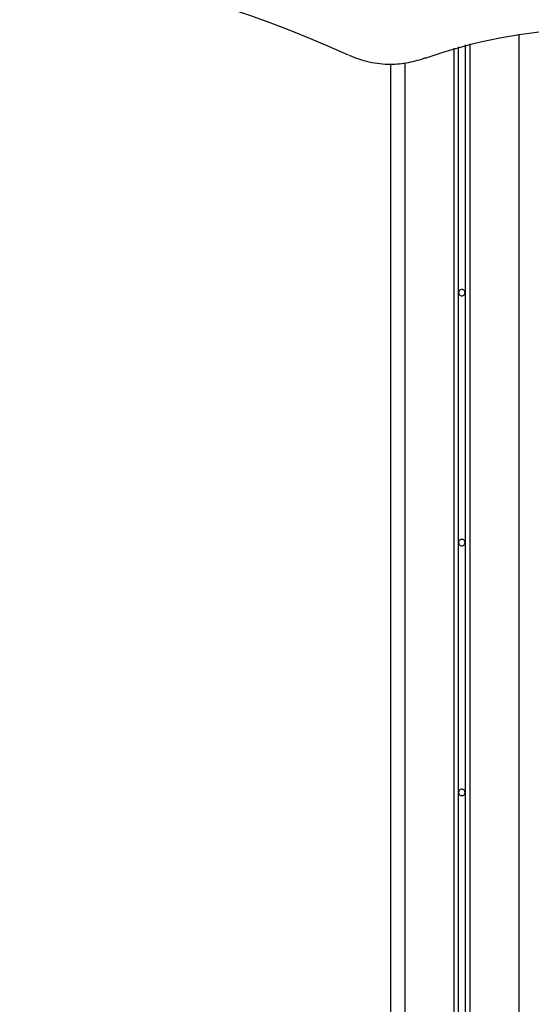
# Model space of a CAD drawing. Extents: x -17.5 to 17.5, y -13.7 to 13.7.
# Drawn here: x -5.5 to -1.9, y 1.7 to 8.6 of the extents above; entities that cross this region are included whole.
import ezdxf

# ---------------------------------------------------------------- set-up
doc = ezdxf.new("R2010")
doc.units = 0
doc.layers.get('0').update_dxf_attribs({"linetype": 'CONTINUOUS'})

msp = doc.modelspace()

# ---------------------------------------------------------------- linework, layer by layer
at = {"color": 0}
for points in [[(-3.1919, 8.3067), (-3.1919, 8.3067), (-3.3251, 8.3657), (-3.4612, 8.4233), (-3.5996, 8.479), (-3.7403, 8.5329), (-3.8827, 8.5846), (-4.0269, 8.6342), (-4.1723, 8.6814), (-4.3188, 8.7263), (-4.4659, 8.7683), (-4.6136, 8.8076), (-4.7614, 8.844), (-4.9092, 8.8776), (-5.0565, 8.9077), (-5.2033, 8.9347), (-5.3491, 8.9581), (-5.4938, 8.9781)], [(-3.1919, 8.3067), (-3.1919, 8.3067), (-3.3251, 8.3657), (-3.4612, 8.4233), (-3.5996, 8.479), (-3.7403, 8.5329), (-3.8827, 8.5846), (-4.0269, 8.6342), (-4.1723, 8.6814), (-4.3188, 8.7263), (-4.4659, 8.7683), (-4.6136, 8.8076), (-4.7614, 8.844), (-4.9092, 8.8776), (-5.0565, 8.9077), (-5.2033, 8.9347), (-5.3491, 8.9581), (-5.4938, 8.9781)], [(-1.8592, 8.4667), (-1.9274, 8.4586), (-1.9958, 8.4491), (-2.0641, 8.4381), (-2.1324, 8.4257), (-2.2003, 8.4117), (-2.2678, 8.3966), (-2.3347, 8.3801), (-2.4012, 8.3627), (-2.4667, 8.344), (-2.5312, 8.3243), (-2.5946, 8.3036), (-2.657, 8.2822)], [(-1.8592, 8.4667), (-1.9274, 8.4586), (-1.9958, 8.4491), (-2.0641, 8.4381), (-2.1324, 8.4257), (-2.2003, 8.4117), (-2.2678, 8.3966), (-2.3347, 8.3801), (-2.4012, 8.3627), (-2.4667, 8.344), (-2.5312, 8.3243), (-2.5946, 8.3036), (-2.657, 8.2822)], [(-1.9978, 8.4537), (-1.9978, -6.4787)], [(-2.4529, 8.3549), (-2.4529, -5.9952)], [(-2.4229, 8.3637), (-2.4229, -5.9819)], [(-2.3728, -5.9819), (-2.3728, 8.3777)], [(-2.3429, 8.3857), (-2.3429, -5.9952)], [(-3.1878, 8.3058), (-3.1878, 8.3058), (-3.1711, 8.2987), (-3.1541, 8.292), (-3.1368, 8.2855), (-3.1193, 8.2797), (-3.1014, 8.274), (-3.0834, 8.2689), (-3.0652, 8.2641), (-3.0469, 8.2599), (-3.0283, 8.2558), (-3.0097, 8.2525), (-2.9909, 8.2495), (-2.9723, 8.2472), (-2.9535, 8.2452), (-2.9349, 8.2439), (-2.9163, 8.243), (-2.8979, 8.2429), (-2.8979, 8.2429), (-2.8823, 8.243), (-2.8667, 8.2436), (-2.8508, 8.2446), (-2.8351, 8.2462), (-2.8191, 8.2479), (-2.8032, 8.2502), (-2.7873, 8.2527), (-2.7714, 8.2558), (-2.7555, 8.2589), (-2.7397, 8.2624), (-2.724, 8.2662), (-2.7086, 8.2704), (-2.6932, 8.2747), (-2.6782, 8.2794), (-2.6634, 8.2842), (-2.6491, 8.2894)], [(-3.1878, 8.3058), (-3.1878, 8.3058), (-3.1711, 8.2987), (-3.1541, 8.292), (-3.1368, 8.2855), (-3.1193, 8.2797), (-3.1014, 8.274), (-3.0834, 8.2689), (-3.0652, 8.2641), (-3.0469, 8.2599), (-3.0283, 8.2558), (-3.0097, 8.2525), (-2.9909, 8.2495), (-2.9723, 8.2472), (-2.9535, 8.2452), (-2.9349, 8.2439), (-2.9163, 8.243), (-2.8979, 8.2429), (-2.8979, 8.2429), (-2.8823, 8.243), (-2.8667, 8.2436), (-2.8508, 8.2446), (-2.8351, 8.2462), (-2.8191, 8.2479), (-2.8032, 8.2502), (-2.7873, 8.2527), (-2.7714, 8.2558), (-2.7555, 8.2589), (-2.7397, 8.2624), (-2.724, 8.2662), (-2.7086, 8.2704), (-2.6932, 8.2747), (-2.6782, 8.2794), (-2.6634, 8.2842), (-2.6491, 8.2894)], [(-2.8979, 8.2428), (-2.8979, -4.4285)], [(-2.7979, 8.25), (-2.7979, -6.4787)], [(-2.3979, 6.6653), (-2.3979, 6.6653), (-2.403, 6.6647), (-2.4076, 6.6632), (-2.4113, 6.6609), (-2.4146, 6.6581), (-2.417, 6.6546), (-2.4188, 6.6509), (-2.4198, 6.6468), (-2.4203, 6.6427), (-2.4198, 6.6385), (-2.4188, 6.6344), (-2.417, 6.6306), (-2.4146, 6.6273), (-2.4113, 6.6243), (-2.4076, 6.6222), (-2.403, 6.6207), (-2.3979, 6.6204), (-2.3979, 6.6204), (-2.3925, 6.6207), (-2.3879, 6.6222), (-2.384, 6.6243), (-2.3809, 6.6273), (-2.3784, 6.6306), (-2.3767, 6.6344), (-2.3757, 6.6385), (-2.3754, 6.6427), (-2.3757, 6.6468), (-2.3767, 6.6509), (-2.3784, 6.6546), (-2.3809, 6.6581), (-2.384, 6.6609), (-2.3879, 6.6632), (-2.3925, 6.6646), (-2.3979, 6.6652), (-2.3979, 6.6652), (-2.3979, 6.6652), (-2.3979, 6.6652), (-2.3979, 6.6652), (-2.3979, 6.6652), (-2.3979, 6.6652), (-2.3979, 6.6652), (-2.3979, 6.6652), (-2.3979, 6.6652), (-2.3979, 6.6652), (-2.3979, 6.6652), (-2.3979, 6.6652), (-2.3979, 6.6652), (-2.3979, 6.6652), (-2.3979, 6.6652), (-2.3979, 6.6652), (-2.3979, 6.6653)], [(-2.3979, 4.9151), (-2.3979, 4.9151), (-2.403, 4.9145), (-2.4076, 4.913), (-2.4113, 4.9107), (-2.4146, 4.9079), (-2.417, 4.9044), (-2.4188, 4.9007), (-2.4198, 4.8966), (-2.4203, 4.8925), (-2.4198, 4.8883), (-2.4188, 4.8842), (-2.417, 4.8804), (-2.4146, 4.8771), (-2.4113, 4.8741), (-2.4076, 4.872), (-2.403, 4.8705), (-2.3979, 4.8702), (-2.3979, 4.8702), (-2.3925, 4.8705), (-2.3879, 4.872), (-2.384, 4.8741), (-2.3809, 4.8771), (-2.3784, 4.8804), (-2.3767, 4.8842), (-2.3757, 4.8883), (-2.3754, 4.8925), (-2.3757, 4.8966), (-2.3767, 4.9007), (-2.3784, 4.9044), (-2.3809, 4.9079), (-2.384, 4.9107), (-2.3879, 4.913), (-2.3925, 4.9144), (-2.3979, 4.915), (-2.3979, 4.915), (-2.3979, 4.915), (-2.3979, 4.915), (-2.3979, 4.915), (-2.3979, 4.915), (-2.3979, 4.915), (-2.3979, 4.915), (-2.3979, 4.915), (-2.3979, 4.915), (-2.3979, 4.915), (-2.3979, 4.915), (-2.3979, 4.915), (-2.3979, 4.915), (-2.3979, 4.915), (-2.3979, 4.915), (-2.3979, 4.915), (-2.3979, 4.9151)], [(-2.3979, 3.1649), (-2.3979, 3.1649), (-2.403, 3.1643), (-2.4076, 3.1628), (-2.4113, 3.1605), (-2.4146, 3.1577), (-2.417, 3.1542), (-2.4188, 3.1505), (-2.4198, 3.1464), (-2.4203, 3.1423), (-2.4198, 3.1381), (-2.4188, 3.134), (-2.417, 3.1302), (-2.4146, 3.1269), (-2.4113, 3.1239), (-2.4076, 3.1218), (-2.403, 3.1203), (-2.3979, 3.12), (-2.3979, 3.12), (-2.3925, 3.1203), (-2.3879, 3.1218), (-2.384, 3.1239), (-2.3809, 3.1269), (-2.3784, 3.1302), (-2.3767, 3.134), (-2.3757, 3.1381), (-2.3754, 3.1423), (-2.3757, 3.1464), (-2.3767, 3.1505), (-2.3784, 3.1542), (-2.3809, 3.1577), (-2.384, 3.1605), (-2.3879, 3.1628), (-2.3925, 3.1642), (-2.3979, 3.1648), (-2.3979, 3.1648), (-2.3979, 3.1648), (-2.3979, 3.1648), (-2.3979, 3.1648), (-2.3979, 3.1648), (-2.3979, 3.1648), (-2.3979, 3.1648), (-2.3979, 3.1648), (-2.3979, 3.1648), (-2.3979, 3.1648), (-2.3979, 3.1648), (-2.3979, 3.1648), (-2.3979, 3.1648), (-2.3979, 3.1648), (-2.3979, 3.1648), (-2.3979, 3.1648), (-2.3979, 3.1649)]]:
    msp.add_lwpolyline(points, dxfattribs=at)

doc.saveas('drawing.dxf')
